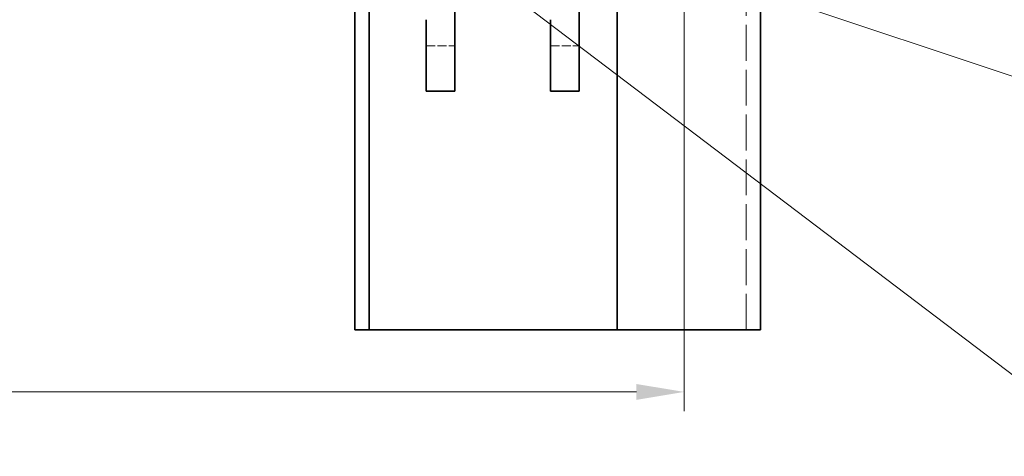
# Model space of a CAD drawing. Units: millimetres. Extents: x 0 to 2879, y 0 to 1680.
# Drawn here: x 1922 to 2128, y 1216 to 1307 of the extents above; entities that cross this region are included whole.
import ezdxf

# ---------------------------------------------------------------- set-up
doc = ezdxf.new("R2010")
doc.units = ezdxf.units.MM
doc.header["$LTSCALE"] = 4
doc.linetypes.add('DASHED_SPACE', pattern=[0.2067, 0.1654, -0.0413])
for name, color, linetype, lineweight, true_color in [('Kóta (ISO)', 5, 'Continuous', 9, 0x0000ff), ('Skrytá (ISO)', 7, 'DASHED_SPACE', 9, 0x0080c0), ('Značka (ISO)', 5, 'Continuous', 9, 0x0000ff)]:
    doc.layers.add(name, color=color, linetype=linetype, lineweight=lineweight, true_color=true_color)
doc.layers.add('Viditelná (ISO)', color=7, linetype='Continuous', lineweight=35)
doc.styles.add('Text popisu (ISO)', font='TAHOMA.TTF')
doc.styles.add('Text poznámky (ISO)', font='TAHOMA.TTF')
doc.dimstyles.new('Výchozí (ISO)', dxfattribs={"dimscale": 4, "dimtxt": 3.5, "dimasz": 2.5, "dimexe": 1, "dimexo": 0, "dimgap": 0.762, "dimtad": 1, "dimrnd": 1e-08, "dimtxsty": 'Text poznámky (ISO)', "dimcen": 0.09, "dimdle": 10, "dimclrd": 256, "dimclre": 256, "dimclrt": 256, "dimazin": 2, "dimtfac": 1.001486, "dimtmove": 0, "dimatfit": 3, "dimfxl": 1, "dimtolj": 1, "dimlwd": -1, "dimlwe": -1, "dimarcsym": 0})

# ---------------------------------------------------------------- blocks, each defined once
blk = doc.blocks.new('*D40')
at = {"layer": 'Defpoints', "color": 0, "transparency": 16777216}
for p in [(1561.33, 1436.39), (2061.05, 1436.39), (2061.05, 1229.39)]:
    blk.add_point(p, dxfattribs=at)
at = {"layer": 'Kóta (ISO)', "transparency": 16777216}
for p, q in [((1561.33, 1436.39), (1561.33, 1225.39)), ((2061.05, 1436.39), (2061.05, 1225.39)), ((1879.03, 1253.1), (1843.35, 1253.1)), ((1843.35, 1253.1), (1843.35, 1232.43)), ((1879.03, 1232.43), (1879.03, 1253.1)), ((1843.35, 1232.43), (1879.03, 1232.43)), ((1571.33, 1229.39), (2051.05, 1229.39))]:
    blk.add_line(p, q, dxfattribs=at)
for points in [[(1571.33, 1231.05), (1571.33, 1227.72), (1561.33, 1229.39)], [(2051.05, 1231.05), (2051.05, 1227.72), (2061.05, 1229.39)]]:
    blk.add_solid(points, dxfattribs=at)
at = {"layer": 'Kóta (ISO)', "transparency": 16777216, "insert": (1846.4, 1250.06), "char_height": 14, "attachment_point": 1, "style": 'Text poznámky (ISO)'}
blk.add_mtext('\\A1;500', dxfattribs=at)
blk = doc.blocks.new('Pozice14')
at = {"layer": 'Značka (ISO)'}
for p, q in [((513.483, 330.217), (511.112, 331.009)), ((513.641, 330.691), (511.112, 331.009)), ((511.112, 331.009), (513.324, 329.743)), ((513.324, 329.743), (513.641, 330.691)), ((513.483, 330.217), (537.568, 322.171)), ((537.568, 322.171), (553.318, 322.171))]:
    blk.add_line(p, q, dxfattribs=at)
at = {"layer": 'Značka (ISO)', "flags": 128}
blk.add_lwpolyline([(513.641, 330.691), (511.112, 331.009), (513.324, 329.743), (513.641, 330.691)], dxfattribs=at)
at = {"layer": 'Značka (ISO)'}
blk.add_solid([(513.641, 330.691), (511.112, 331.009), (513.324, 329.743), (513.641, 330.691)], dxfattribs=at)
at = {"layer": 'Značka (ISO)', "insert": (545.443, 328.742), "char_height": 5.25, "attachment_point": 5, "style": 'Text popisu (ISO)'}
blk.add_mtext('14', dxfattribs=at)
blk = doc.blocks.new('Pozice16')
at = {"layer": 'Značka (ISO)'}
blk.add_line((503.003, 330.593), (538.081, 303.974), dxfattribs=at)

msp = doc.modelspace()

# ---------------------------------------------------------------- linework, layer by layer
at = {"layer": 'Skrytá (ISO)', "ltscale": 11.369134}
for p, q in [((2061.0468, 1430.3857), (2061.0468, 1242.3857)), ((2074.0468, 1242.3857), (2074.0468, 1430.3857))]:
    msp.add_line(p, q, dxfattribs=at)
at = {"layer": 'Skrytá (ISO)', "ltscale": 2.856945}
for p, q in [((2007.0468, 1301.8857), (2013.0468, 1301.8857)), ((2033.0468, 1301.8857), (2039.0468, 1301.8857))]:
    msp.add_line(p, q, dxfattribs=at)
at = {"layer": 'Viditelná (ISO)'}
for p, q in [((2047.0468, 1430.3857), (2047.0468, 1242.3857)), ((2077.0468, 1430.3857), (2077.0468, 1242.3857)), ((1992.0468, 1429.2876), (1992.0468, 1242.3857)), ((1995.0468, 1429.2876), (1995.0468, 1242.3857)), ((2013.0468, 1307.3857), (2013.0468, 1330.3857)), ((2039.0468, 1307.3857), (2039.0468, 1330.3857)), ((2007.0468, 1292.3857), (2007.0468, 1307.3857)), ((2013.0468, 1307.3857), (2013.0468, 1292.3857)), ((2033.0468, 1292.3857), (2033.0468, 1307.3857)), ((2039.0468, 1307.3857), (2039.0468, 1292.3857)), ((2007.0468, 1292.3857), (2013.0468, 1292.3857)), ((2033.0468, 1292.3857), (2039.0468, 1292.3857)), ((1992.0468, 1242.3857), (1995.0468, 1242.3857)), ((1995.0468, 1242.3857), (1998.0468, 1242.3857)), ((1998.0468, 1242.3857), (2047.0468, 1242.3857)), ((2047.0468, 1242.3857), (2071.0468, 1242.3857)), ((2071.0468, 1242.3857), (2077.0468, 1242.3857))]:
    msp.add_line(p, q, dxfattribs=at)

# ---------------------------------------------------------------- block references
at = {"layer": 'Značka (ISO)', "xscale": 4, "yscale": 4, "zscale": 4}
for name in ['Pozice16', 'Pozice14']:
    msp.add_blockref(name, (0, 0), dxfattribs=at)

# ---------------------------------------------------------------- dimensions: what is measured, and where the dimension line sits
at = {"layer": 'Kóta (ISO)'}
dim = msp.add_linear_dim(base=(2061.0468, 1229.3858), p1=(1561.3325, 1436.3857), p2=(2061.0468, 1436.3857), angle=180, dimstyle='Výchozí (ISO)', override={"dimgap": -0.762, "dimdec": 0, "dimtol": 0, "dimlim": 0, "dimtp": 0, "dimtm": 0, "dimtdec": 2, "dimtofl": 0, "dimatfit": 1}, dxfattribs=at)
dim.commit()
dim.dimension.update_dxf_attribs({"geometry": '*D40', "text_midpoint": (1861.1897, 1229.3858), "dimtype": 160})

doc.saveas('drawing.dxf')
